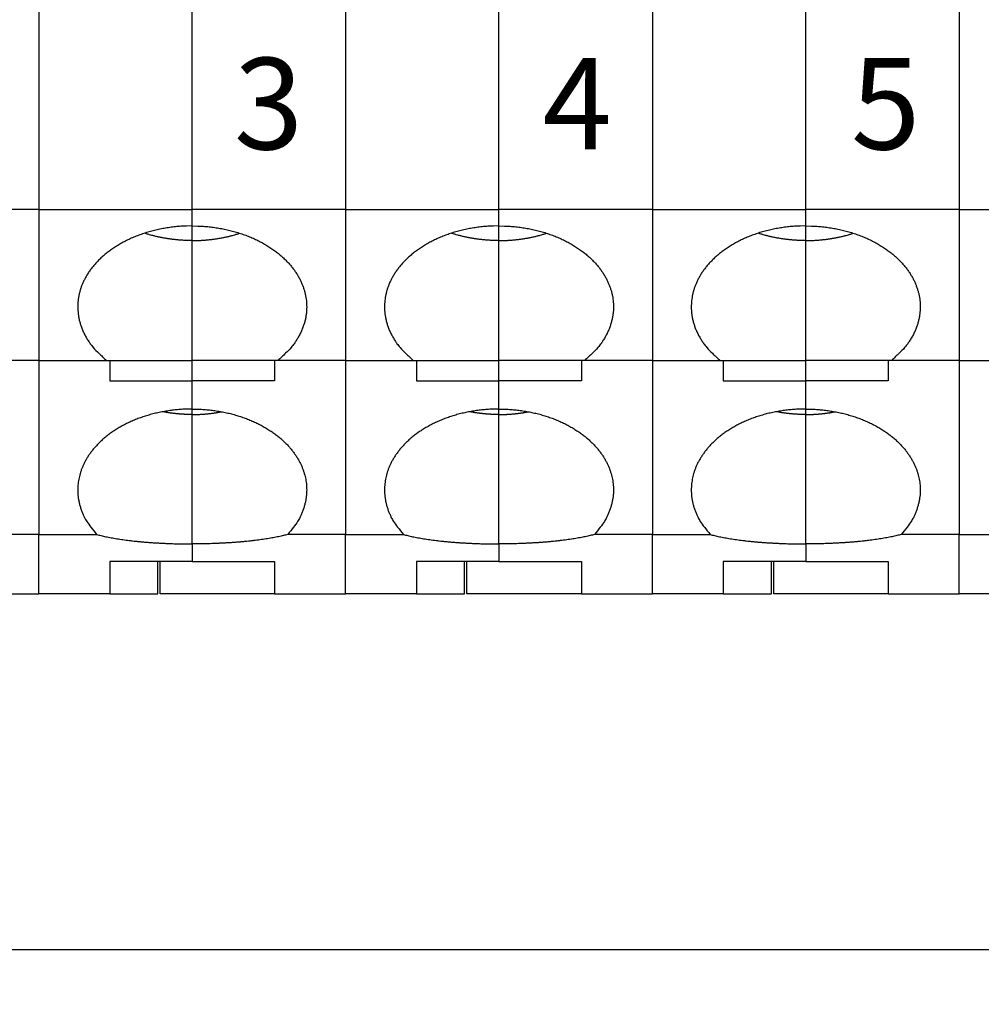
# Model space of a CAD drawing. Units: inches. Extents: x 11 to 673, y 29 to 500.
# Drawn here: x 271 to 292, y 312 to 334 of the extents above; entities that cross this region are included whole.
import ezdxf

# ---------------------------------------------------------------- set-up
doc = ezdxf.new("R2010")
doc.units = ezdxf.units.IN
doc.header["$MEASUREMENT"] = 0
doc.layers.add('4', color=7, linetype='Continuous')
doc.layers.add('DIM', color=3, linetype='Continuous', lineweight=15)
doc.layers.add('打标文字', color=3, linetype='Continuous', lineweight=20)
doc.styles.add('Romans字体', font='romans.shx', dxfattribs={"width": 0.75})
doc.styles.add('数字', font='romans.shx', dxfattribs={"width": 0.85, "height": 2})
doc.dimstyles.new('01', dxfattribs={"dimtxt": 5, "dimasz": 4.5, "dimexe": 1.2, "dimexo": 0.2, "dimgap": 0.8, "dimtad": 1, "dimdec": 1, "dimdsep": 46, "dimtxsty": 'Romans字体', "dimcen": 0, "dimclrd": 1, "dimclre": 6, "dimclrt": 4, "dimazin": 2, "dimtfac": 1, "dimtdec": 1, "dimtofl": 0, "dimtmove": 0, "dimatfit": 3, "dimfxl": 1, "dimtolj": 1, "dimtzin": 0, "dimarcsym": 0})

# ---------------------------------------------------------------- blocks, each defined once
blk = doc.blocks.new('*D15')
at = {"layer": 'Defpoints', "color": 0}
for p in [(243.128, 327.852), (353.68, 325.045), (353.68, 313.459)]:
    blk.add_point(p, dxfattribs=at)
at = {"layer": 'DIM', "color": 6, "lineweight": -2}
for p, q in [((243.128, 327.652), (243.128, 312.259)), ((353.68, 324.845), (353.68, 312.259))]:
    blk.add_line(p, q, dxfattribs=at)
at = {"layer": 'DIM', "color": 1, "lineweight": -2}
blk.add_line((247.628, 313.459), (349.18, 313.459), dxfattribs=at)
at = {"layer": 'DIM', "color": 1}
for points in [[(247.628, 314.209), (247.628, 312.709), (243.128, 313.459)], [(349.18, 314.209), (349.18, 312.709), (353.68, 313.459)]]:
    blk.add_solid(points, dxfattribs=at)
at = {"layer": 'DIM', "color": 4, "insert": (298.404, 316.759), "char_height": 5, "attachment_point": 5, "style": 'Romans字体'}
blk.add_mtext('\\A1;111', dxfattribs=at)

msp = doc.modelspace()

# ---------------------------------------------------------------- linework, layer by layer
at = {"layer": '4', "color": 7, "linetype": 'Continuous'}
for p, q in [((271.628, 338.126), (271.628, 329.626)), ((274.978, 329.626), (274.978, 338.126)), ((278.328, 338.126), (278.328, 329.626)), ((281.678, 329.626), (281.678, 338.126)), ((285.028, 338.126), (285.028, 329.626)), ((288.378, 329.626), (288.378, 338.126)), ((291.728, 338.126), (291.728, 329.626)), ((271.628, 329.626), (268.278, 329.626)), ((271.628, 329.626), (274.978, 329.626)), ((271.628, 329.626), (271.628, 326.326)), ((274.978, 329.266), (274.978, 329.626)), ((278.328, 329.626), (274.978, 329.626)), ((278.328, 329.626), (281.678, 329.626)), ((278.328, 329.626), (278.328, 326.326)), ((281.678, 329.266), (281.678, 329.626)), ((285.028, 329.626), (281.678, 329.626)), ((285.028, 329.626), (285.028, 326.326)), ((285.028, 329.626), (288.378, 329.626)), ((288.378, 329.266), (288.378, 329.626)), ((291.728, 329.626), (288.378, 329.626)), ((291.728, 329.626), (295.078, 329.626)), ((291.728, 329.626), (291.728, 326.326)), ((274.978, 328.945), (274.978, 329.266)), ((281.678, 328.945), (281.678, 329.266)), ((288.378, 328.945), (288.378, 329.266)), ((274.978, 326.326), (274.978, 328.945)), ((281.678, 326.326), (281.678, 328.945)), ((288.378, 326.326), (288.378, 328.945)), ((271.628, 326.326), (270.15, 326.326)), ((271.628, 326.326), (273.107, 326.326)), ((271.628, 326.325), (271.628, 322.525)), ((273.107, 326.326), (274.978, 326.326)), ((273.178, 326.325), (273.178, 325.882)), ((276.85, 326.326), (274.978, 326.326)), ((274.978, 325.882), (274.978, 326.326)), ((276.778, 326.325), (276.778, 325.882)), ((278.328, 326.326), (276.85, 326.326)), ((278.328, 326.326), (279.807, 326.326)), ((278.328, 326.325), (278.328, 322.525)), ((279.807, 326.326), (281.678, 326.326)), ((279.878, 326.325), (279.878, 325.882)), ((283.55, 326.326), (281.678, 326.326)), ((281.678, 325.882), (281.678, 326.326)), ((283.478, 326.325), (283.478, 325.882)), ((285.028, 326.326), (283.55, 326.326)), ((285.028, 326.326), (286.507, 326.326)), ((285.028, 326.325), (285.028, 322.525)), ((286.507, 326.326), (288.378, 326.326)), ((286.578, 326.325), (286.578, 325.882)), ((290.25, 326.326), (288.378, 326.326)), ((288.378, 325.882), (288.378, 326.326)), ((290.178, 326.325), (290.178, 325.882)), ((291.728, 326.326), (290.25, 326.326)), ((291.728, 326.326), (293.207, 326.326)), ((291.728, 326.325), (291.728, 322.525)), ((273.178, 325.882), (274.978, 325.882)), ((274.978, 325.265), (274.978, 325.882)), ((276.778, 325.882), (274.978, 325.882)), ((279.878, 325.882), (281.678, 325.882)), ((281.678, 325.265), (281.678, 325.882)), ((283.478, 325.882), (281.678, 325.882)), ((286.578, 325.882), (288.378, 325.882)), ((288.378, 325.265), (288.378, 325.882)), ((290.178, 325.882), (288.378, 325.882)), ((274.978, 325.145), (274.978, 325.265)), ((274.978, 322.317), (274.978, 325.145)), ((281.678, 325.145), (281.678, 325.265)), ((281.678, 322.317), (281.678, 325.145)), ((288.378, 325.145), (288.378, 325.265)), ((288.378, 322.317), (288.378, 325.145)), ((271.628, 322.525), (270.366, 322.525)), ((271.628, 322.525), (272.891, 322.525)), ((271.628, 321.225), (271.628, 322.525)), ((278.328, 322.525), (277.066, 322.525)), ((278.328, 322.525), (279.591, 322.525)), ((278.328, 321.225), (278.328, 322.525)), ((285.028, 322.525), (283.766, 322.525)), ((285.028, 321.225), (285.028, 322.525)), ((285.028, 322.525), (286.291, 322.525)), ((291.728, 322.525), (290.466, 322.525)), ((291.728, 322.525), (292.991, 322.525)), ((291.728, 321.225), (291.728, 322.525)), ((274.978, 322.317), (274.978, 321.935)), ((281.678, 322.317), (281.678, 321.935)), ((288.378, 322.317), (288.378, 321.935)), ((274.978, 321.935), (273.178, 321.935)), ((273.178, 321.935), (273.178, 321.225)), ((274.228, 321.225), (274.228, 321.935)), ((274.278, 321.225), (274.278, 321.935)), ((274.978, 321.935), (276.778, 321.935)), ((276.778, 321.935), (276.778, 321.225)), ((281.678, 321.935), (279.878, 321.935)), ((279.878, 321.935), (279.878, 321.225)), ((280.928, 321.225), (280.928, 321.935)), ((280.978, 321.225), (280.978, 321.935)), ((281.678, 321.935), (283.478, 321.935)), ((283.478, 321.935), (283.478, 321.225)), ((288.378, 321.935), (286.578, 321.935)), ((286.578, 321.935), (286.578, 321.225)), ((287.628, 321.225), (287.628, 321.935)), ((287.678, 321.225), (287.678, 321.935)), ((288.378, 321.935), (290.178, 321.935)), ((290.178, 321.935), (290.178, 321.225)), ((270.078, 321.225), (271.628, 321.225)), ((273.178, 321.225), (271.628, 321.225)), ((273.178, 321.225), (274.228, 321.225)), ((276.778, 321.225), (274.278, 321.225)), ((276.778, 321.225), (278.328, 321.225)), ((279.878, 321.225), (278.328, 321.225)), ((279.878, 321.225), (280.928, 321.225)), ((283.478, 321.225), (280.978, 321.225)), ((283.478, 321.225), (285.028, 321.225)), ((286.578, 321.225), (285.028, 321.225)), ((286.578, 321.225), (287.628, 321.225)), ((290.178, 321.225), (287.678, 321.225)), ((290.178, 321.225), (291.728, 321.225)), ((293.278, 321.225), (291.728, 321.225))]:
    msp.add_line(p, q, dxfattribs=at)
for points in [[(274.978, 329.266), (274.856, 329.264, 0.008831), (274.733, 329.257, 0.008734), (274.61, 329.247, 0.008707), (274.487, 329.232, 0.008899), (274.365, 329.212, 0.009051), (274.244, 329.188, 0.009165), (274.125, 329.16, 0.009302), (274.008, 329.127, 0.009468), (273.894, 329.091, 0.009652), (273.782, 329.05, 0.009826), (273.674, 329.006, 0.010037), (273.57, 328.959, 0.01023), (273.47, 328.908, 0.010471), (273.374, 328.854, 0.010674), (273.283, 328.797, 0.010937), (273.196, 328.738, 0.011142), (273.115, 328.677, 0.011419), (273.039, 328.613, 0.011617), (272.968, 328.549, 0.011894), (272.902, 328.482, 0.012069), (272.841, 328.415, 0.012333), (272.786, 328.347, 0.012476), (272.735, 328.279, 0.012697), (272.69, 328.21, 0.012767), (272.65, 328.141, 0.012965), (272.614, 328.072, 0.013025), (272.583, 328.004, 0.013062), (272.556, 327.936, 0.012905), (272.534, 327.87, 0.013114), (272.516, 327.803, 0.012977), (272.501, 327.736, 0.013139), (272.49, 327.668, 0.013609), (272.482, 327.598, 0.013757), (272.479, 327.526, 0.014296), (272.479, 327.453, 0.014562), (272.484, 327.379, 0.014716), (272.494, 327.303, 0.014965), (272.508, 327.227, 0.015523), (272.528, 327.149, 0.015005), (272.552, 327.072, 0.013935), (272.582, 326.994, 0.01545), (272.618, 326.915, 0.018504), (272.662, 326.836, 0.013439), (272.706, 326.76, 0.00403), (272.75, 326.693, 0.019129), (272.818, 326.609, 0.031481), (272.939, 326.485, 0.014255), (273.107, 326.326, 0.007142)], [(274.978, 329.266), (275.101, 329.264, -0.008831), (275.224, 329.257, -0.008734), (275.347, 329.247, -0.008707), (275.47, 329.232, -0.008899), (275.592, 329.212, -0.009051), (275.713, 329.188, -0.009165), (275.832, 329.16, -0.009302), (275.949, 329.127, -0.009468), (276.063, 329.091, -0.009652), (276.175, 329.05, -0.009826), (276.283, 329.006, -0.010037), (276.387, 328.959, -0.01023), (276.487, 328.908, -0.010471), (276.583, 328.854, -0.010674), (276.674, 328.797, -0.010937), (276.76, 328.738, -0.011142), (276.842, 328.677, -0.011419), (276.918, 328.613, -0.011617), (276.989, 328.549, -0.011894), (277.055, 328.482, -0.012069), (277.116, 328.415, -0.012333), (277.171, 328.347, -0.012476), (277.221, 328.279, -0.012697), (277.267, 328.21, -0.012767), (277.307, 328.141, -0.012965), (277.343, 328.072, -0.013025), (277.374, 328.004, -0.013062), (277.4, 327.936, -0.012905), (277.423, 327.87, -0.013114), (277.441, 327.803, -0.012977), (277.456, 327.736, -0.013139), (277.467, 327.668, -0.013609), (277.474, 327.598, -0.013757), (277.478, 327.526, -0.014296), (277.478, 327.453, -0.014562), (277.473, 327.379, -0.014716), (277.463, 327.303, -0.014965), (277.449, 327.227, -0.015523), (277.429, 327.149, -0.015005), (277.405, 327.072, -0.013935), (277.375, 326.994, -0.01545), (277.339, 326.915, -0.018504), (277.295, 326.836, -0.013439), (277.25, 326.76, -0.00403), (277.207, 326.693, -0.019129), (277.139, 326.609, -0.031481), (277.018, 326.485, -0.014255), (276.849, 326.326, -0.007142)], [(281.678, 329.266), (281.556, 329.264, 0.008831), (281.433, 329.257, 0.008734), (281.31, 329.247, 0.008707), (281.187, 329.232, 0.008899), (281.065, 329.212, 0.009051), (280.944, 329.188, 0.009165), (280.825, 329.16, 0.009302), (280.708, 329.127, 0.009468), (280.594, 329.091, 0.009652), (280.482, 329.05, 0.009826), (280.374, 329.006, 0.010037), (280.27, 328.959, 0.01023), (280.17, 328.908, 0.010471), (280.074, 328.854, 0.010674), (279.983, 328.797, 0.010937), (279.896, 328.738, 0.011142), (279.815, 328.677, 0.011419), (279.739, 328.613, 0.011617), (279.668, 328.549, 0.011894), (279.602, 328.482, 0.012069), (279.541, 328.415, 0.012333), (279.486, 328.347, 0.012476), (279.435, 328.279, 0.012697), (279.39, 328.21, 0.012767), (279.35, 328.141, 0.012965), (279.314, 328.072, 0.013025), (279.283, 328.004, 0.013062), (279.256, 327.936, 0.012905), (279.234, 327.87, 0.013114), (279.216, 327.803, 0.012977), (279.201, 327.736, 0.013138), (279.19, 327.668, 0.013608), (279.182, 327.598, 0.013757), (279.179, 327.526, 0.014295), (279.179, 327.453, 0.014562), (279.184, 327.379, 0.014715), (279.194, 327.303, 0.014965), (279.208, 327.227, 0.015523), (279.228, 327.149, 0.015004), (279.252, 327.072, 0.013935), (279.282, 326.994, 0.01545), (279.318, 326.915, 0.018504), (279.362, 326.836, 0.013438), (279.406, 326.76, 0.00403), (279.45, 326.693, 0.019129), (279.518, 326.609, 0.031481), (279.639, 326.485, 0.014255), (279.807, 326.326, 0.007142)], [(281.678, 329.266), (281.801, 329.264, -0.008831), (281.924, 329.257, -0.008734), (282.047, 329.247, -0.008707), (282.17, 329.232, -0.008899), (282.292, 329.212, -0.009051), (282.413, 329.188, -0.009165), (282.532, 329.16, -0.009302), (282.649, 329.127, -0.009468), (282.763, 329.091, -0.009652), (282.875, 329.05, -0.009826), (282.983, 329.006, -0.010037), (283.087, 328.959, -0.01023), (283.187, 328.908, -0.010471), (283.283, 328.854, -0.010674), (283.374, 328.797, -0.010937), (283.46, 328.738, -0.011142), (283.542, 328.677, -0.011419), (283.618, 328.613, -0.011617), (283.689, 328.549, -0.011894), (283.755, 328.482, -0.012069), (283.816, 328.415, -0.012333), (283.871, 328.347, -0.012476), (283.921, 328.279, -0.012697), (283.967, 328.21, -0.012767), (284.007, 328.141, -0.012965), (284.043, 328.072, -0.013025), (284.074, 328.004, -0.013062), (284.1, 327.936, -0.012905), (284.123, 327.87, -0.013114), (284.141, 327.803, -0.012977), (284.156, 327.736, -0.013138), (284.167, 327.668, -0.013609), (284.174, 327.598, -0.013757), (284.178, 327.526, -0.014295), (284.178, 327.453, -0.014562), (284.173, 327.379, -0.014716), (284.163, 327.303, -0.014965), (284.149, 327.227, -0.015523), (284.129, 327.149, -0.015005), (284.105, 327.072, -0.013935), (284.075, 326.994, -0.01545), (284.039, 326.915, -0.018504), (283.995, 326.836, -0.013439), (283.95, 326.76, -0.00403), (283.907, 326.693, -0.019129), (283.839, 326.609, -0.031481), (283.718, 326.485, -0.014255), (283.55, 326.326, -0.007142)], [(288.378, 329.266), (288.256, 329.264, 0.008831), (288.133, 329.257, 0.008734), (288.01, 329.247, 0.008707), (287.887, 329.232, 0.008899), (287.765, 329.212, 0.009051), (287.644, 329.188, 0.009165), (287.525, 329.16, 0.009302), (287.408, 329.127, 0.009468), (287.294, 329.091, 0.009652), (287.182, 329.05, 0.009826), (287.074, 329.006, 0.010037), (286.97, 328.959, 0.01023), (286.87, 328.908, 0.010471), (286.774, 328.854, 0.010674), (286.683, 328.797, 0.010937), (286.596, 328.738, 0.011142), (286.515, 328.677, 0.011419), (286.439, 328.613, 0.011617), (286.368, 328.549, 0.011894), (286.302, 328.482, 0.012069), (286.241, 328.415, 0.012333), (286.186, 328.347, 0.012476), (286.135, 328.279, 0.012697), (286.09, 328.21, 0.012767), (286.05, 328.141, 0.012965), (286.014, 328.072, 0.013025), (285.983, 328.004, 0.013062), (285.956, 327.936, 0.012905), (285.934, 327.87, 0.013114), (285.916, 327.803, 0.012977), (285.901, 327.736, 0.013139), (285.89, 327.668, 0.013609), (285.882, 327.598, 0.013757), (285.879, 327.526, 0.014296), (285.879, 327.453, 0.014562), (285.884, 327.379, 0.014716), (285.894, 327.303, 0.014965), (285.908, 327.227, 0.015523), (285.928, 327.149, 0.015005), (285.952, 327.072, 0.013935), (285.982, 326.994, 0.01545), (286.018, 326.915, 0.018504), (286.062, 326.836, 0.013439), (286.106, 326.76, 0.00403), (286.15, 326.693, 0.019129), (286.218, 326.609, 0.031481), (286.339, 326.485, 0.014255), (286.507, 326.326, 0.007142)], [(288.378, 329.266), (288.501, 329.264, -0.008831), (288.624, 329.257, -0.008734), (288.747, 329.247, -0.008707), (288.87, 329.232, -0.008899), (288.992, 329.212, -0.009051), (289.113, 329.188, -0.009165), (289.232, 329.16, -0.009302), (289.349, 329.127, -0.009468), (289.463, 329.091, -0.009652), (289.575, 329.05, -0.009826), (289.683, 329.006, -0.010037), (289.787, 328.959, -0.01023), (289.887, 328.908, -0.010471), (289.983, 328.854, -0.010674), (290.074, 328.797, -0.010937), (290.16, 328.738, -0.011142), (290.242, 328.677, -0.011419), (290.318, 328.613, -0.011617), (290.389, 328.549, -0.011894), (290.455, 328.482, -0.012069), (290.516, 328.415, -0.012333), (290.571, 328.347, -0.012476), (290.621, 328.279, -0.012697), (290.667, 328.21, -0.012767), (290.707, 328.141, -0.012965), (290.743, 328.072, -0.013025), (290.774, 328.004, -0.013062), (290.8, 327.936, -0.012905), (290.823, 327.87, -0.013114), (290.841, 327.803, -0.012977), (290.856, 327.736, -0.013139), (290.867, 327.668, -0.013609), (290.874, 327.598, -0.013757), (290.878, 327.526, -0.014296), (290.878, 327.453, -0.014562), (290.873, 327.379, -0.014716), (290.863, 327.303, -0.014965), (290.849, 327.227, -0.015523), (290.829, 327.149, -0.015005), (290.805, 327.072, -0.013935), (290.775, 326.994, -0.01545), (290.739, 326.915, -0.018504), (290.695, 326.836, -0.013439), (290.65, 326.76, -0.00403), (290.607, 326.693, -0.019129), (290.539, 326.609, -0.031481), (290.418, 326.485, -0.014255), (290.249, 326.326, -0.007142)], [(274.978, 328.945), (274.945, 328.946, -0.002409), (274.911, 328.946, -0.002368), (274.878, 328.947, -0.00236), (274.844, 328.948, -0.002391), (274.81, 328.95, -0.002408), (274.775, 328.951, -0.002421), (274.741, 328.953, -0.002432), (274.707, 328.956, -0.002451), (274.672, 328.959, -0.002465), (274.637, 328.962, -0.002483), (274.603, 328.966, -0.002497), (274.568, 328.969, -0.002515), (274.533, 328.974, -0.002532), (274.498, 328.978, -0.002557), (274.463, 328.984, -0.002566), (274.428, 328.989, -0.00257), (274.393, 328.995, -0.00261), (274.357, 329.001, -0.002688), (274.322, 329.007, -0.002626), (274.287, 329.014, -0.002464), (274.252, 329.022, -0.002751), (274.217, 329.03, -0.003327), (274.181, 329.038, -0.002523), (274.147, 329.046, -0.000824), (274.116, 329.054, -0.003636), (274.077, 329.064, -0.00636), (274.017, 329.082, -0.003114), (273.938, 329.106, -0.001643)], [(274.978, 328.945), (275.012, 328.946, 0.002409), (275.045, 328.946, 0.002368), (275.079, 328.947, 0.00236), (275.113, 328.948, 0.002391), (275.147, 328.95, 0.002408), (275.181, 328.951, 0.002421), (275.216, 328.953, 0.002432), (275.25, 328.956, 0.002451), (275.285, 328.959, 0.002465), (275.319, 328.962, 0.002483), (275.354, 328.966, 0.002497), (275.389, 328.969, 0.002515), (275.424, 328.974, 0.002532), (275.459, 328.978, 0.002557), (275.494, 328.984, 0.002566), (275.529, 328.989, 0.00257), (275.564, 328.995, 0.00261), (275.599, 329.001, 0.002688), (275.635, 329.007, 0.002626), (275.67, 329.014, 0.002464), (275.705, 329.022, 0.002751), (275.74, 329.03, 0.003327), (275.776, 329.038, 0.002523), (275.81, 329.046, 0.000824), (275.841, 329.054, 0.003636), (275.88, 329.064, 0.00636), (275.94, 329.082, 0.003114), (276.018, 329.106, 0.001643)], [(281.678, 328.945), (281.645, 328.946, -0.002409), (281.611, 328.946, -0.002368), (281.578, 328.947, -0.00236), (281.544, 328.948, -0.002391), (281.51, 328.95, -0.002408), (281.475, 328.951, -0.002421), (281.441, 328.953, -0.002432), (281.407, 328.956, -0.002451), (281.372, 328.959, -0.002465), (281.337, 328.962, -0.002483), (281.303, 328.966, -0.002497), (281.268, 328.969, -0.002515), (281.233, 328.974, -0.002532), (281.198, 328.978, -0.002557), (281.163, 328.984, -0.002566), (281.128, 328.989, -0.00257), (281.093, 328.995, -0.00261), (281.057, 329.001, -0.002688), (281.022, 329.007, -0.002626), (280.987, 329.014, -0.002464), (280.952, 329.022, -0.002751), (280.917, 329.03, -0.003327), (280.881, 329.038, -0.002523), (280.847, 329.046, -0.000824), (280.816, 329.054, -0.003636), (280.777, 329.064, -0.00636), (280.717, 329.082, -0.003114), (280.638, 329.106, -0.001643)], [(281.678, 328.945), (281.712, 328.946, 0.002409), (281.745, 328.946, 0.002368), (281.779, 328.947, 0.00236), (281.813, 328.948, 0.002391), (281.847, 328.95, 0.002408), (281.881, 328.951, 0.002421), (281.916, 328.953, 0.002432), (281.95, 328.956, 0.002451), (281.985, 328.959, 0.002465), (282.019, 328.962, 0.002483), (282.054, 328.966, 0.002497), (282.089, 328.969, 0.002515), (282.124, 328.974, 0.002532), (282.159, 328.978, 0.002557), (282.194, 328.984, 0.002566), (282.229, 328.989, 0.00257), (282.264, 328.995, 0.00261), (282.299, 329.001, 0.002688), (282.335, 329.007, 0.002626), (282.37, 329.014, 0.002464), (282.405, 329.022, 0.002751), (282.44, 329.03, 0.003327), (282.476, 329.038, 0.002523), (282.51, 329.046, 0.000824), (282.541, 329.054, 0.003636), (282.58, 329.064, 0.00636), (282.64, 329.082, 0.003114), (282.718, 329.106, 0.001643)], [(288.378, 328.945), (288.345, 328.946, -0.002409), (288.311, 328.946, -0.002368), (288.278, 328.947, -0.00236), (288.244, 328.948, -0.002391), (288.21, 328.95, -0.002408), (288.175, 328.951, -0.002421), (288.141, 328.953, -0.002432), (288.107, 328.956, -0.002451), (288.072, 328.959, -0.002465), (288.037, 328.962, -0.002483), (288.003, 328.966, -0.002497), (287.968, 328.969, -0.002515), (287.933, 328.974, -0.002532), (287.898, 328.978, -0.002557), (287.863, 328.984, -0.002566), (287.828, 328.989, -0.00257), (287.793, 328.995, -0.00261), (287.757, 329.001, -0.002688), (287.722, 329.007, -0.002626), (287.687, 329.014, -0.002464), (287.652, 329.022, -0.002751), (287.617, 329.03, -0.003327), (287.581, 329.038, -0.002523), (287.547, 329.046, -0.000824), (287.516, 329.054, -0.003636), (287.477, 329.064, -0.00636), (287.417, 329.082, -0.003114), (287.338, 329.106, -0.001643)], [(288.378, 328.945), (288.412, 328.946, 0.002409), (288.445, 328.946, 0.002368), (288.479, 328.947, 0.00236), (288.513, 328.948, 0.002391), (288.547, 328.95, 0.002408), (288.581, 328.951, 0.002421), (288.616, 328.953, 0.002432), (288.65, 328.956, 0.002451), (288.685, 328.959, 0.002465), (288.719, 328.962, 0.002483), (288.754, 328.966, 0.002497), (288.789, 328.969, 0.002515), (288.824, 328.974, 0.002532), (288.859, 328.978, 0.002557), (288.894, 328.984, 0.002566), (288.929, 328.989, 0.00257), (288.964, 328.995, 0.00261), (288.999, 329.001, 0.002688), (289.035, 329.007, 0.002626), (289.07, 329.014, 0.002464), (289.105, 329.022, 0.002751), (289.14, 329.03, 0.003327), (289.176, 329.038, 0.002523), (289.21, 329.046, 0.000824), (289.241, 329.054, 0.003636), (289.28, 329.064, 0.00636), (289.34, 329.082, 0.003114), (289.418, 329.106, 0.001643)], [(274.978, 325.265), (274.863, 325.264, 0.008317), (274.747, 325.258, 0.008223), (274.631, 325.248, 0.008197), (274.515, 325.235, 0.008367), (274.4, 325.217, 0.008499), (274.286, 325.196, 0.008597), (274.173, 325.171, 0.008714), (274.061, 325.142, 0.008858), (273.952, 325.11, 0.009015), (273.846, 325.074, 0.009165), (273.742, 325.034, 0.009345), (273.641, 324.991, 0.009513), (273.544, 324.946, 0.009718), (273.451, 324.897, 0.009896), (273.361, 324.846, 0.010122), (273.276, 324.792, 0.010305), (273.194, 324.736, 0.010546), (273.118, 324.678, 0.010727), (273.045, 324.619, 0.010974), (272.978, 324.558, 0.011144), (272.915, 324.496, 0.011385), (272.857, 324.432, 0.011529), (272.803, 324.369, 0.011754), (272.754, 324.304, 0.011869), (272.709, 324.239, 0.01205), (272.669, 324.174, 0.012093), (272.633, 324.11, 0.01226), (272.601, 324.045, 0.012309), (272.574, 323.981, 0.012312), (272.55, 323.917, 0.01213), (272.53, 323.855, 0.012359), (272.513, 323.792, 0.012271), (272.5, 323.729, 0.012371), (272.49, 323.664, 0.012872), (272.482, 323.598, 0.01301), (272.479, 323.531, 0.013321), (272.479, 323.462, 0.013726), (272.483, 323.392, 0.014322), (272.491, 323.321, 0.01393), (272.503, 323.249, 0.013036), (272.52, 323.177, 0.014653), (272.541, 323.103, 0.017819), (272.569, 323.028, 0.012984), (272.599, 322.956, 0.003691), (272.627, 322.891, 0.01889), (272.676, 322.809, 0.031618), (272.765, 322.686, 0.014342), (272.891, 322.525, 0.007172)], [(274.978, 325.145), (274.958, 325.145, -0.00149), (274.937, 325.145, -0.001474), (274.916, 325.146, -0.00147), (274.895, 325.146, -0.001483), (274.873, 325.147, -0.001489), (274.852, 325.147, -0.001494), (274.831, 325.148, -0.001498), (274.81, 325.149, -0.001505), (274.788, 325.15, -0.00151), (274.767, 325.151, -0.001517), (274.746, 325.153, -0.001521), (274.724, 325.154, -0.001527), (274.702, 325.156, -0.001533), (274.681, 325.158, -0.001544), (274.659, 325.159, -0.001545), (274.638, 325.161, -0.001542), (274.616, 325.164, -0.001562), (274.594, 325.166, -0.001602), (274.572, 325.168, -0.001561), (274.55, 325.171, -0.00146), (274.529, 325.174, -0.001624), (274.507, 325.177, -0.001954), (274.484, 325.18, -0.001478), (274.463, 325.183, -0.000486), (274.444, 325.186, -0.002117), (274.419, 325.19, -0.003675), (274.381, 325.196, -0.001791), (274.331, 325.205, -0.000944)], [(274.978, 325.265), (275.094, 325.264, -0.008317), (275.21, 325.258, -0.008223), (275.326, 325.248, -0.008197), (275.442, 325.235, -0.008367), (275.557, 325.217, -0.008499), (275.671, 325.196, -0.008598), (275.784, 325.171, -0.008714), (275.895, 325.142, -0.008858), (276.004, 325.11, -0.009015), (276.111, 325.074, -0.009165), (276.215, 325.034, -0.009345), (276.315, 324.991, -0.009513), (276.413, 324.946, -0.009718), (276.506, 324.897, -0.009896), (276.596, 324.846, -0.010122), (276.681, 324.792, -0.010305), (276.762, 324.736, -0.010546), (276.839, 324.678, -0.010727), (276.911, 324.619, -0.010974), (276.979, 324.558, -0.011144), (277.042, 324.496, -0.011385), (277.1, 324.432, -0.011529), (277.154, 324.369, -0.011754), (277.203, 324.304, -0.011869), (277.248, 324.239, -0.01205), (277.288, 324.174, -0.012092), (277.324, 324.11, -0.01226), (277.355, 324.045, -0.012309), (277.383, 323.981, -0.012312), (277.407, 323.917, -0.01213), (277.427, 323.855, -0.012359), (277.443, 323.792, -0.012271), (277.457, 323.729, -0.012371), (277.467, 323.664, -0.012873), (277.474, 323.598, -0.01301), (277.478, 323.531, -0.013321), (277.478, 323.462, -0.013726), (277.474, 323.392, -0.014323), (277.466, 323.321, -0.013931), (277.454, 323.249, -0.013036), (277.437, 323.177, -0.014654), (277.415, 323.103, -0.01782), (277.387, 323.028, -0.012984), (277.358, 322.956, -0.003691), (277.33, 322.891, -0.01889), (277.281, 322.809, -0.031618), (277.192, 322.686, -0.014342), (277.066, 322.525, -0.007172)], [(274.978, 325.145), (274.999, 325.145, 0.00149), (275.02, 325.145, 0.001474), (275.041, 325.146, 0.00147), (275.062, 325.146, 0.001483), (275.083, 325.147, 0.001489), (275.104, 325.147, 0.001494), (275.126, 325.148, 0.001498), (275.147, 325.149, 0.001505), (275.168, 325.15, 0.00151), (275.19, 325.151, 0.001517), (275.211, 325.153, 0.001521), (275.233, 325.154, 0.001527), (275.254, 325.156, 0.001533), (275.276, 325.158, 0.001544), (275.298, 325.159, 0.001545), (275.319, 325.161, 0.001542), (275.341, 325.164, 0.001562), (275.363, 325.166, 0.001602), (275.385, 325.168, 0.001561), (275.406, 325.171, 0.00146), (275.428, 325.174, 0.001624), (275.45, 325.177, 0.001954), (275.473, 325.18, 0.001478), (275.494, 325.183, 0.000486), (275.513, 325.186, 0.002117), (275.538, 325.19, 0.003675), (275.576, 325.196, 0.001791), (275.626, 325.205, 0.000944)], [(281.678, 325.265), (281.563, 325.264, 0.008317), (281.447, 325.258, 0.008223), (281.331, 325.248, 0.008197), (281.215, 325.235, 0.008367), (281.1, 325.217, 0.008499), (280.986, 325.196, 0.008597), (280.873, 325.171, 0.008714), (280.761, 325.142, 0.008858), (280.652, 325.11, 0.009015), (280.546, 325.074, 0.009165), (280.442, 325.034, 0.009345), (280.341, 324.991, 0.009513), (280.244, 324.946, 0.009718), (280.151, 324.897, 0.009896), (280.061, 324.846, 0.010122), (279.976, 324.792, 0.010305), (279.894, 324.736, 0.010546), (279.818, 324.678, 0.010727), (279.745, 324.619, 0.010974), (279.678, 324.558, 0.011144), (279.615, 324.496, 0.011385), (279.557, 324.432, 0.011529), (279.503, 324.369, 0.011754), (279.454, 324.304, 0.011869), (279.409, 324.239, 0.01205), (279.369, 324.174, 0.012092), (279.333, 324.11, 0.01226), (279.301, 324.045, 0.012309), (279.274, 323.981, 0.012312), (279.25, 323.917, 0.01213), (279.23, 323.855, 0.012359), (279.213, 323.792, 0.012271), (279.2, 323.729, 0.012371), (279.19, 323.664, 0.012873), (279.182, 323.598, 0.01301), (279.179, 323.531, 0.013321), (279.179, 323.462, 0.013726), (279.183, 323.392, 0.014323), (279.191, 323.321, 0.013931), (279.203, 323.249, 0.013036), (279.22, 323.177, 0.014654), (279.241, 323.103, 0.01782), (279.269, 323.028, 0.012984), (279.299, 322.956, 0.003691), (279.327, 322.891, 0.01889), (279.376, 322.809, 0.031618), (279.465, 322.686, 0.014342), (279.591, 322.525, 0.007172)], [(281.678, 325.145), (281.658, 325.145, -0.00149), (281.637, 325.145, -0.001474), (281.616, 325.146, -0.00147), (281.595, 325.146, -0.001483), (281.573, 325.147, -0.001489), (281.552, 325.147, -0.001494), (281.531, 325.148, -0.001498), (281.51, 325.149, -0.001505), (281.488, 325.15, -0.00151), (281.467, 325.151, -0.001517), (281.446, 325.153, -0.001521), (281.424, 325.154, -0.001527), (281.402, 325.156, -0.001533), (281.381, 325.158, -0.001544), (281.359, 325.159, -0.001545), (281.338, 325.161, -0.001542), (281.316, 325.164, -0.001562), (281.294, 325.166, -0.001602), (281.272, 325.168, -0.001561), (281.25, 325.171, -0.00146), (281.229, 325.174, -0.001624), (281.207, 325.177, -0.001954), (281.184, 325.18, -0.001478), (281.163, 325.183, -0.000486), (281.144, 325.186, -0.002117), (281.119, 325.19, -0.003675), (281.081, 325.196, -0.001791), (281.031, 325.205, -0.000944)], [(281.678, 325.265), (281.794, 325.264, -0.008317), (281.91, 325.258, -0.008223), (282.026, 325.248, -0.008197), (282.142, 325.235, -0.008367), (282.257, 325.217, -0.008499), (282.371, 325.196, -0.008597), (282.484, 325.171, -0.008714), (282.595, 325.142, -0.008858), (282.704, 325.11, -0.009015), (282.811, 325.074, -0.009165), (282.915, 325.034, -0.009345), (283.015, 324.991, -0.009513), (283.113, 324.946, -0.009718), (283.206, 324.897, -0.009896), (283.296, 324.846, -0.010122), (283.381, 324.792, -0.010305), (283.462, 324.736, -0.010546), (283.539, 324.678, -0.010727), (283.611, 324.619, -0.010974), (283.679, 324.558, -0.011144), (283.742, 324.496, -0.011385), (283.8, 324.432, -0.011529), (283.854, 324.369, -0.011754), (283.903, 324.304, -0.011869), (283.948, 324.239, -0.01205), (283.988, 324.174, -0.012093), (284.024, 324.11, -0.01226), (284.055, 324.045, -0.012309), (284.083, 323.981, -0.012312), (284.107, 323.917, -0.01213), (284.127, 323.855, -0.012359), (284.143, 323.792, -0.012271), (284.157, 323.729, -0.012371), (284.167, 323.664, -0.012872), (284.174, 323.598, -0.01301), (284.178, 323.531, -0.013321), (284.178, 323.462, -0.013726), (284.174, 323.392, -0.014322), (284.166, 323.321, -0.01393), (284.154, 323.249, -0.013036), (284.137, 323.177, -0.014653), (284.115, 323.103, -0.017819), (284.087, 323.028, -0.012984), (284.058, 322.956, -0.003691), (284.03, 322.891, -0.01889), (283.981, 322.809, -0.031618), (283.892, 322.686, -0.014342), (283.766, 322.525, -0.007172)], [(281.678, 325.145), (281.699, 325.145, 0.00149), (281.72, 325.145, 0.001474), (281.741, 325.146, 0.00147), (281.762, 325.146, 0.001483), (281.783, 325.147, 0.001489), (281.804, 325.147, 0.001494), (281.826, 325.148, 0.001498), (281.847, 325.149, 0.001505), (281.868, 325.15, 0.00151), (281.89, 325.151, 0.001517), (281.911, 325.153, 0.001521), (281.933, 325.154, 0.001527), (281.954, 325.156, 0.001533), (281.976, 325.158, 0.001544), (281.998, 325.159, 0.001545), (282.019, 325.161, 0.001542), (282.041, 325.164, 0.001562), (282.063, 325.166, 0.001602), (282.085, 325.168, 0.001561), (282.106, 325.171, 0.00146), (282.128, 325.174, 0.001624), (282.15, 325.177, 0.001954), (282.173, 325.18, 0.001478), (282.194, 325.183, 0.000486), (282.213, 325.186, 0.002117), (282.238, 325.19, 0.003675), (282.276, 325.196, 0.001791), (282.326, 325.205, 0.000944)], [(288.378, 325.265), (288.263, 325.264, 0.008317), (288.147, 325.258, 0.008223), (288.031, 325.248, 0.008197), (287.915, 325.235, 0.008367), (287.8, 325.217, 0.008499), (287.686, 325.196, 0.008597), (287.573, 325.171, 0.008714), (287.461, 325.142, 0.008858), (287.352, 325.11, 0.009015), (287.246, 325.074, 0.009165), (287.142, 325.034, 0.009345), (287.041, 324.991, 0.009513), (286.944, 324.946, 0.009718), (286.851, 324.897, 0.009896), (286.761, 324.846, 0.010122), (286.676, 324.792, 0.010305), (286.594, 324.736, 0.010546), (286.518, 324.678, 0.010727), (286.445, 324.619, 0.010974), (286.378, 324.558, 0.011144), (286.315, 324.496, 0.011385), (286.257, 324.432, 0.011529), (286.203, 324.369, 0.011754), (286.154, 324.304, 0.011869), (286.109, 324.239, 0.01205), (286.069, 324.174, 0.012093), (286.033, 324.11, 0.01226), (286.001, 324.045, 0.012309), (285.974, 323.981, 0.012312), (285.95, 323.917, 0.01213), (285.93, 323.855, 0.012359), (285.913, 323.792, 0.012271), (285.9, 323.729, 0.012371), (285.89, 323.664, 0.012872), (285.882, 323.598, 0.01301), (285.879, 323.531, 0.013321), (285.879, 323.462, 0.013726), (285.883, 323.392, 0.014322), (285.891, 323.321, 0.01393), (285.903, 323.249, 0.013036), (285.92, 323.177, 0.014653), (285.941, 323.103, 0.017819), (285.969, 323.028, 0.012984), (285.999, 322.956, 0.003691), (286.027, 322.891, 0.01889), (286.076, 322.809, 0.031618), (286.165, 322.686, 0.014342), (286.291, 322.525, 0.007172)], [(288.378, 325.145), (288.358, 325.145, -0.00149), (288.337, 325.145, -0.001474), (288.316, 325.146, -0.00147), (288.295, 325.146, -0.001482), (288.273, 325.147, -0.001489), (288.252, 325.147, -0.001494), (288.231, 325.148, -0.001498), (288.21, 325.149, -0.001505), (288.188, 325.15, -0.00151), (288.167, 325.151, -0.001517), (288.146, 325.153, -0.001521), (288.124, 325.154, -0.001527), (288.102, 325.156, -0.001533), (288.081, 325.158, -0.001544), (288.059, 325.159, -0.001545), (288.038, 325.161, -0.001542), (288.016, 325.164, -0.001562), (287.994, 325.166, -0.001602), (287.972, 325.168, -0.001561), (287.95, 325.171, -0.00146), (287.929, 325.174, -0.001624), (287.907, 325.177, -0.001954), (287.884, 325.18, -0.001478), (287.863, 325.183, -0.000486), (287.844, 325.186, -0.002117), (287.819, 325.19, -0.003675), (287.781, 325.196, -0.001791), (287.731, 325.205, -0.000944)], [(288.378, 325.265), (288.494, 325.264, -0.008317), (288.61, 325.258, -0.008223), (288.726, 325.248, -0.008197), (288.842, 325.235, -0.008367), (288.957, 325.217, -0.008499), (289.071, 325.196, -0.008598), (289.184, 325.171, -0.008714), (289.295, 325.142, -0.008858), (289.404, 325.11, -0.009015), (289.511, 325.074, -0.009165), (289.615, 325.034, -0.009345), (289.715, 324.991, -0.009513), (289.813, 324.946, -0.009718), (289.906, 324.897, -0.009896), (289.996, 324.846, -0.010122), (290.081, 324.792, -0.010305), (290.162, 324.736, -0.010546), (290.239, 324.678, -0.010727), (290.311, 324.619, -0.010974), (290.379, 324.558, -0.011144), (290.442, 324.496, -0.011385), (290.5, 324.432, -0.011529), (290.554, 324.369, -0.011754), (290.603, 324.304, -0.011869), (290.648, 324.239, -0.01205), (290.688, 324.174, -0.012092), (290.724, 324.11, -0.01226), (290.755, 324.045, -0.012309), (290.783, 323.981, -0.012312), (290.807, 323.917, -0.01213), (290.827, 323.855, -0.012359), (290.843, 323.792, -0.012271), (290.857, 323.729, -0.012371), (290.867, 323.664, -0.012873), (290.874, 323.598, -0.01301), (290.878, 323.531, -0.013321), (290.878, 323.462, -0.013726), (290.874, 323.392, -0.014322), (290.866, 323.321, -0.013931), (290.854, 323.249, -0.013036), (290.837, 323.177, -0.014654), (290.815, 323.103, -0.01782), (290.787, 323.028, -0.012984), (290.758, 322.956, -0.003691), (290.73, 322.891, -0.01889), (290.681, 322.809, -0.031618), (290.592, 322.686, -0.014342), (290.466, 322.525, -0.007172)], [(288.378, 325.145), (288.399, 325.145, 0.00149), (288.42, 325.145, 0.001474), (288.441, 325.146, 0.00147), (288.462, 325.146, 0.001483), (288.483, 325.147, 0.001489), (288.504, 325.147, 0.001494), (288.526, 325.148, 0.001498), (288.547, 325.149, 0.001505), (288.568, 325.15, 0.00151), (288.59, 325.151, 0.001517), (288.611, 325.153, 0.001521), (288.633, 325.154, 0.001527), (288.654, 325.156, 0.001533), (288.676, 325.158, 0.001544), (288.698, 325.159, 0.001545), (288.719, 325.161, 0.001542), (288.741, 325.164, 0.001562), (288.763, 325.166, 0.001602), (288.785, 325.168, 0.001561), (288.806, 325.171, 0.00146), (288.828, 325.174, 0.001624), (288.85, 325.177, 0.001954), (288.873, 325.18, 0.001478), (288.894, 325.183, 0.000486), (288.913, 325.186, 0.002117), (288.938, 325.19, 0.003675), (288.976, 325.196, 0.001791), (289.026, 325.205, 0.000944)], [(272.891, 322.525), (272.938, 322.512, 0.004563), (272.987, 322.5, 0.004155), (273.039, 322.488, 0.003811), (273.093, 322.476, 0.00357), (273.15, 322.464, 0.003332), (273.209, 322.453, 0.003122), (273.27, 322.442, 0.002927), (273.333, 322.431, 0.002765), (273.398, 322.421, 0.002613), (273.465, 322.412, 0.002482), (273.533, 322.402, 0.002359), (273.603, 322.394, 0.002251), (273.675, 322.385, 0.002153), (273.747, 322.377, 0.002068), (273.821, 322.37, 0.001984), (273.896, 322.363, 0.001902), (273.972, 322.356, 0.00185), (274.049, 322.35, 0.00182), (274.126, 322.345, 0.001723), (274.204, 322.34, 0.001576), (274.281, 322.336, 0.001675), (274.36, 322.332, 0.001911), (274.441, 322.328, 0.001455), (274.517, 322.325, 0.000575), (274.585, 322.323, 0.001928), (274.672, 322.321, 0.003202), (274.805, 322.319, 0.001592), (274.978, 322.317, 0.000861)], [(277.066, 322.525), (277.019, 322.512, -0.004563), (276.97, 322.5, -0.004155), (276.918, 322.488, -0.003811), (276.863, 322.476, -0.00357), (276.807, 322.464, -0.003332), (276.748, 322.453, -0.003122), (276.687, 322.442, -0.002927), (276.624, 322.431, -0.002766), (276.559, 322.421, -0.002613), (276.492, 322.412, -0.002482), (276.424, 322.402, -0.002359), (276.354, 322.394, -0.002251), (276.282, 322.385, -0.002153), (276.209, 322.377, -0.002068), (276.136, 322.37, -0.001984), (276.061, 322.363, -0.001902), (275.985, 322.356, -0.00185), (275.908, 322.35, -0.00182), (275.831, 322.345, -0.001723), (275.753, 322.34, -0.001576), (275.676, 322.336, -0.001675), (275.597, 322.332, -0.001911), (275.516, 322.328, -0.001455), (275.44, 322.325, -0.000575), (275.372, 322.323, -0.001928), (275.284, 322.321, -0.003202), (275.151, 322.319, -0.001592), (274.978, 322.317, -0.000861)], [(279.591, 322.525), (279.638, 322.512, 0.004563), (279.687, 322.5, 0.004155), (279.739, 322.488, 0.003811), (279.793, 322.476, 0.00357), (279.85, 322.464, 0.003332), (279.909, 322.453, 0.003122), (279.97, 322.442, 0.002927), (280.033, 322.431, 0.002766), (280.098, 322.421, 0.002613), (280.165, 322.412, 0.002482), (280.233, 322.402, 0.002359), (280.303, 322.394, 0.002251), (280.375, 322.385, 0.002153), (280.447, 322.377, 0.002068), (280.521, 322.37, 0.001984), (280.596, 322.363, 0.001902), (280.672, 322.356, 0.00185), (280.749, 322.35, 0.00182), (280.826, 322.345, 0.001723), (280.904, 322.34, 0.001576), (280.981, 322.336, 0.001675), (281.06, 322.332, 0.001911), (281.141, 322.328, 0.001455), (281.217, 322.325, 0.000575), (281.285, 322.323, 0.001928), (281.372, 322.321, 0.003202), (281.505, 322.319, 0.001592), (281.678, 322.317, 0.000861)], [(283.766, 322.525), (283.719, 322.512, -0.004563), (283.67, 322.5, -0.004155), (283.618, 322.488, -0.003811), (283.563, 322.476, -0.00357), (283.507, 322.464, -0.003332), (283.448, 322.453, -0.003122), (283.387, 322.442, -0.002927), (283.324, 322.431, -0.002765), (283.259, 322.421, -0.002613), (283.192, 322.412, -0.002482), (283.124, 322.402, -0.002359), (283.054, 322.394, -0.002251), (282.982, 322.385, -0.002153), (282.909, 322.377, -0.002068), (282.836, 322.37, -0.001984), (282.761, 322.363, -0.001902), (282.685, 322.356, -0.00185), (282.608, 322.35, -0.00182), (282.531, 322.345, -0.001723), (282.453, 322.34, -0.001576), (282.376, 322.336, -0.001675), (282.297, 322.332, -0.001911), (282.216, 322.328, -0.001455), (282.14, 322.325, -0.000575), (282.072, 322.323, -0.001928), (281.984, 322.321, -0.003202), (281.851, 322.319, -0.001592), (281.678, 322.317, -0.000861)], [(286.291, 322.525), (286.338, 322.512, 0.004563), (286.387, 322.5, 0.004155), (286.439, 322.488, 0.003811), (286.493, 322.476, 0.00357), (286.55, 322.464, 0.003332), (286.609, 322.453, 0.003122), (286.67, 322.442, 0.002927), (286.733, 322.431, 0.002765), (286.798, 322.421, 0.002613), (286.865, 322.412, 0.002482), (286.933, 322.402, 0.002359), (287.003, 322.394, 0.002251), (287.075, 322.385, 0.002153), (287.147, 322.377, 0.002068), (287.221, 322.37, 0.001984), (287.296, 322.363, 0.001902), (287.372, 322.356, 0.00185), (287.449, 322.35, 0.00182), (287.526, 322.345, 0.001723), (287.604, 322.34, 0.001576), (287.681, 322.336, 0.001675), (287.76, 322.332, 0.001911), (287.841, 322.328, 0.001455), (287.917, 322.325, 0.000575), (287.985, 322.323, 0.001928), (288.072, 322.321, 0.003202), (288.205, 322.319, 0.001592), (288.378, 322.317, 0.000861)], [(290.466, 322.525), (290.419, 322.512, -0.004563), (290.37, 322.5, -0.004155), (290.318, 322.488, -0.003811), (290.263, 322.476, -0.00357), (290.207, 322.464, -0.003332), (290.148, 322.453, -0.003122), (290.087, 322.442, -0.002927), (290.024, 322.431, -0.002766), (289.959, 322.421, -0.002613), (289.892, 322.412, -0.002482), (289.824, 322.402, -0.002359), (289.754, 322.394, -0.002251), (289.682, 322.385, -0.002153), (289.609, 322.377, -0.002068), (289.536, 322.37, -0.001984), (289.461, 322.363, -0.001902), (289.385, 322.356, -0.00185), (289.308, 322.35, -0.00182), (289.231, 322.345, -0.001723), (289.153, 322.34, -0.001576), (289.076, 322.336, -0.001675), (288.997, 322.332, -0.001911), (288.916, 322.328, -0.001455), (288.84, 322.325, -0.000575), (288.772, 322.323, -0.001928), (288.684, 322.321, -0.003202), (288.551, 322.319, -0.001592), (288.378, 322.317, -0.000861)]]:
    msp.add_lwpolyline(points, format="xyb", dxfattribs=at)

# ---------------------------------------------------------------- texts
at = {"layer": '打标文字', "char_height": 2, "width": 12.37819, "attachment_point": 1, "style": '数字'}
for s, insert in [('3', (275.888, 332.938)), ('4', (282.628, 332.938)), ('5', (289.367, 332.938))]:
    msp.add_mtext(s, dxfattribs=dict(at, insert=insert))

# ---------------------------------------------------------------- dimensions: what is measured, and where the dimension line sits
at = {"layer": 'DIM'}
dim = msp.add_linear_dim(base=(353.68, 313.459), p1=(243.128, 327.852), p2=(353.68, 325.045), text='111', dimstyle='01', dxfattribs=at)
dim.commit()
dim.dimension.update_dxf_attribs({"geometry": '*D15', "text_midpoint": (298.404, 316.759)})

doc.saveas('drawing.dxf')
